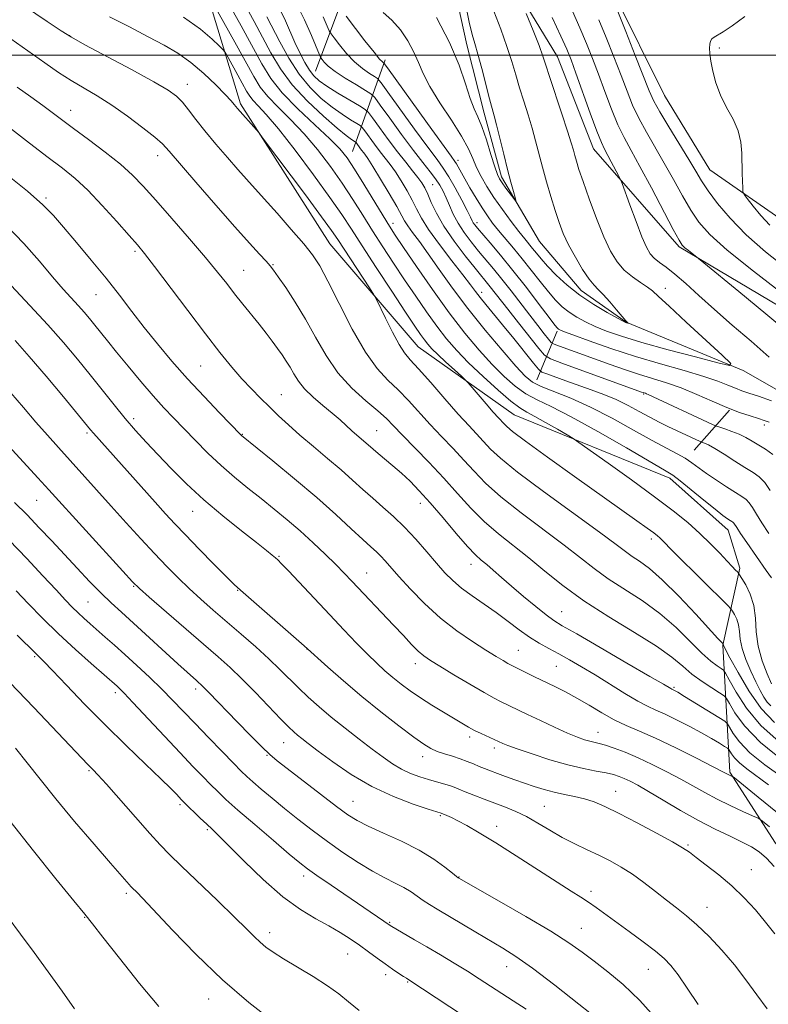
# Model space of a CAD drawing. Extents: x 2169800 to 2172700, y 287300 to 290200.
# Drawn here: x 2172157 to 2172345, y 288761 to 289009 of the extents above; entities that cross this region are included whole.
import ezdxf

# ---------------------------------------------------------------- set-up
doc = ezdxf.new("R2010")
doc.units = 0
doc.header["$MEASUREMENT"] = 0
for name, color, linetype, lineweight in [('BREAKLINE DTM HARD', 7, 'Continuous', 0), ('CONTOUR INDEX', 41, 'Continuous', 13), ('CONTOUR INTERMEDIATE', 44, 'Continuous', 0), ('GRID LINE', 7, 'Continuous', 0), ('SPOT ELEVATION DTM', 2, 'Continuous', 13)]:
    doc.layers.add(name, color=color, linetype=linetype, lineweight=lineweight)

msp = doc.modelspace()

# ---------------------------------------------------------------- linework, layer by layer
at = {"layer": 'BREAKLINE DTM HARD', "extrusion": (0.1445169310242833, 0.4035235814019478, 0.9034841315152515), "elevation": 431530.7914293112, "flags": 128}
msp.add_lwpolyline([(-1947611.723676794, -907042.6857098422), (-1947611.723676794, -907069.7025508862)], dxfattribs=at)
at = {"layer": 'BREAKLINE DTM HARD', "extrusion": (0.1779094151325403, 0.4274719345915458, 0.886349809693531), "elevation": 510950.7883778602, "flags": 128}
msp.add_lwpolyline([(-1894513.210167297, -975732.5120132524), (-1894513.210167297, -975747.4574941746)], dxfattribs=at)
at = {"layer": 'BREAKLINE DTM HARD', "extrusion": (0.2312912949279626, 0.2592013059360296, 0.9377201181011331), "elevation": 578356.0365394078, "flags": 128}
msp.add_lwpolyline([(-1428501.641685394, -1557996.665751951), (-1428501.641685394, -1558011.001155677)], dxfattribs=at)
at = {"layer": 'BREAKLINE DTM HARD'}
for points in [[(2172200.49, 289090.74, 1090.99), (2172199.26, 289056.48, 1097.93), (2172201.69, 289022.6, 1105.18), (2172212.3, 288987.77, 1109.73), (2172234.77, 288952.59, 1111.03), (2172256.91, 288926.69, 1109.04), (2172281.09, 288909.61, 1106.99), (2172320.15, 288893.66, 1104.45), (2172334.89, 288880.56, 1104.71), (2172337.8, 288871.04, 1105.71), (2172333.49, 288851.68, 1110.07), (2172335.3, 288819.75, 1119.79), (2172346.75, 288801.95, 1123.12), (2172370.68, 288782.28, 1121.71), (2172385.86, 288770.25, 1121.73), (2172392.89, 288762.63, 1121.8), (2172394.19, 288743.43, 1124.62), (2172397.37, 288719.24, 1127.95), (2172410.73, 288698.83, 1129.47), (2172420.77, 288689.66, 1129.58), (2172421.39, 288689.35, 1129.6)], [(2172412.15, 288847.8, 1106.84), (2172397.08, 288869.53, 1102.39), (2172388.29, 288894.2, 1100.17), (2172378.16, 288913.72, 1098.63), (2172360.22, 288929.44, 1097.52), (2172322.52, 288951.84, 1095.77), (2172301.01, 288976.44, 1093.16), (2172291.99, 288999.61, 1092.87), (2172276.53, 289025.01, 1091.58), (2172262.93, 289062.89, 1090.39), (2172249.39, 289086.54, 1089.15)], [(2172231.15, 288995.97, 1097.08), (2172240.48, 289021.09, 1089.13), (2172231.77, 289052.67, 1087.76), (2172232.98, 289064.08, 1087.04), (2172245.96, 289048.42, 1088.34), (2172250.94, 289031.11, 1088.53), (2172253.02, 289024.19, 1087.91)], [(2172421.3, 288768.99, 1108.68), (2172419.41, 288773.72, 1107.8), (2172416.15, 288797.15, 1102.53), (2172413.43, 288813.73, 1100.36), (2172406.69, 288821.88, 1099.29), (2172388.43, 288836.57, 1097.34), (2172371.99, 288847.51, 1095.97), (2172365.47, 288856.48, 1095.84), (2172364.56, 288868.29, 1095.21), (2172366.16, 288881.52, 1095.17), (2172367.38, 288898.89, 1094.33), (2172365.36, 288903.26, 1093.89), (2172355.92, 288910.81, 1093.57), (2172338.65, 288920.73, 1092.15), (2172309.18, 288932.85, 1089.96), (2172297.89, 288940.84, 1089.26), (2172287.47, 288953.17, 1088.66), (2172277.92, 288969.41, 1087.58), (2172273.54, 288985.4, 1087.45), (2172269.17, 289002.62, 1087.45), (2172264.25, 289025.24, 1087.15)], [(2172306.18, 289015.41, 1100.3), (2172318.84, 288989.83, 1101.2), (2172330.28, 288971.16, 1101.11), (2172349.75, 288957.58, 1103.21), (2172372.23, 288942.89, 1104.49), (2172383.76, 288933.06, 1105.07), (2172392.48, 288921.75, 1106.07), (2172405.27, 288908.25, 1108.93), (2172421.17, 288889.9, 1113.21)]]:
    msp.add_polyline3d(points, dxfattribs=at)
at = {"layer": 'CONTOUR INDEX', "flags": 128}
for points, elevation in [([(2172346.468, 288832.269), (2172343.176, 288835.764), (2172340.051, 288840.1960000001), (2172337.323, 288844.7830000001), (2172335.3, 288848.504), (2172333.742, 288851.452), (2172333.654, 288851.6520000001), (2172333.6091, 288851.901), (2172333.5581, 288851.99), (2172333.145, 288852.412), (2172332.247, 288853.38), (2172326.698, 288859.4459), (2172322.43, 288863.9950000001), (2172318.303, 288868.1301000001), (2172315.04, 288870.982), (2172312.595, 288872.776), (2172310.732, 288874.009), (2172309.075, 288875.2109000001), (2172306.696, 288877.023), (2172302.5261, 288880.117), (2172288.477, 288890.2940000001), (2172281.878, 288895.215), (2172277.596, 288898.682), (2172275.1241, 288900.997), (2172269.7191, 288906.7880000001), (2172267.028, 288909.751), (2172263.643, 288913.6021), (2172260.086, 288917.683), (2172257.033, 288921.139), (2172254.954, 288923.412), (2172253.505, 288925.1420000001), (2172252.14, 288927.268), (2172250.468, 288930.412), (2172248.732, 288933.931), (2172246.498, 288938.5841), (2172245.81, 288939.795), (2172244.677, 288941.535), (2172236.733, 288953.632), (2172235.183, 288955.895), (2172232.655, 288959.387), (2172228.598, 288964.872), (2172217.857, 288979.2660000001), (2172216.877, 288980.541), (2172216.277, 288981.243), (2172211.539, 288986.5980000001), (2172210.7201, 288987.628), (2172209.944, 288988.528), (2172208.473, 288990.101), (2172206.082, 288992.5289), (2172203.047, 288995.409), (2172199.772, 288998.1950000001), (2172196.533, 289000.491), (2172193.0999, 289002.514), (2172189.116, 289004.634), (2172184.39, 289007.0970000001), (2172179.397, 289009.653)], 1110), ([(2172345.393, 288890.5920000001), (2172344.055, 288892.5700000001), (2172342.683, 288893.988), (2172341.093, 288895.123), (2172339.068, 288896.363), (2172336.513, 288897.966), (2172333.813, 288899.682), (2172331.472, 288901.13), (2172329.876, 288902.024), (2172328.933, 288902.4631000001), (2172328.149, 288902.731), (2172327.786, 288902.887), (2172319.677, 288906.7), (2172317.487, 288907.768), (2172315.122, 288908.9940000001), (2172312.514, 288910.4230000001), (2172309.689, 288911.9451), (2172306.701, 288913.414), (2172303.597, 288914.72), (2172300.4219, 288915.898), (2172294.078, 288918.1291), (2172289.236, 288919.866), (2172288.052, 288920.349), (2172287.194, 288921.0550000001), (2172285.928, 288922.586), (2172280.962, 288928.7770000001), (2172278.171, 288932.2170000001), (2172273.951, 288937.313), (2172272.503, 288939.085), (2172271.345, 288940.583), (2172270.065, 288942.2880000001), (2172268.185, 288944.755), (2172265.423, 288948.311), (2172262.3091, 288952.38), (2172259.572, 288956.1580000001), (2172257.738, 288959.057), (2172256.526, 288961.349), (2172255.451, 288963.523), (2172254.14, 288965.934), (2172252.666, 288968.416), (2172251.212, 288970.67), (2172249.9091, 288972.496), (2172247.383, 288975.743), (2172245.957, 288977.639), (2172243.519, 288980.9940000001), (2172242.89, 288981.834), (2172242.367, 288982.314), (2172241.503, 288982.8489), (2172239.957, 288983.776), (2172237.823, 288985.145), (2172235.301, 288986.931), (2172232.579, 288989.137), (2172229.7859, 288991.8640000001), (2172227.036, 288995.2390000001), (2172224.447, 288999.258), (2172222.155, 289003.394), (2172218.931, 289009.623)], 1100), ([(2172275.983, 289011.0760000001), (2172277.679, 289006.546), (2172279.26, 289002.224), (2172280.4941, 288998.4570000001), (2172281.488, 288995.085), (2172282.433, 288991.824), (2172283.47, 288988.4570000001), (2172284.548, 288985.0380000001), (2172285.564, 288981.6900000001), (2172286.453, 288978.4840000001), (2172288.174, 288971.8891), (2172289.188, 288968.202), (2172290.272, 288964.454), (2172291.3361, 288960.963), (2172292.336, 288957.939), (2172293.411, 288955.164), (2172294.749, 288952.311), (2172296.451, 288949.189), (2172298.281, 288946.157), (2172299.915, 288943.7081), (2172301.145, 288942.153), (2172302.205, 288941.063), (2172303.441, 288939.824), (2172305.075, 288938.014), (2172306.826, 288935.9790000001), (2172309.148, 288933.243), (2172309.696, 288932.6470000001), (2172309.632, 288932.651), (2172309.257, 288932.7509), (2172309.084, 288932.8210000001), (2172308.497, 288933.124), (2172307.045, 288933.9), (2172304.449, 288935.322), (2172301.106, 288937.2930000001), (2172297.589, 288939.645), (2172294.384, 288942.2), (2172291.65, 288944.728), (2172289.4621, 288946.987), (2172287.851, 288948.7980000001), (2172286.666, 288950.232), (2172285.714, 288951.428), (2172283.713, 288953.871), (2172282.256, 288955.703), (2172280.311, 288958.236), (2172278.112, 288961.202), (2172275.982, 288964.22), (2172274.184, 288966.98), (2172272.737, 288969.476), (2172271.6, 288971.7739), (2172270.6641, 288973.9950000001), (2172269.561, 288976.481), (2172267.855, 288979.626), (2172265.3, 288983.6470000001), (2172262.401, 288988.042), (2172259.856, 288992.1301000001), (2172258.158, 288995.414), (2172256.999, 288998.145), (2172255.867, 289000.763), (2172254.356, 289003.574), (2172252.481, 289006.373), (2172250.357, 289008.8241), (2172248.113, 289010.6960000001)], 1090), ([(2172307.093, 289011.0110000001), (2172309.119, 289005.938), (2172311.503, 288999.938), (2172315.026, 288991.02), (2172316.161, 288988.4730000001), (2172317.647, 288985.7440000001), (2172319.905, 288981.97), (2172324.936, 288973.7610000001), (2172326.688, 288970.8200000001), (2172328.135, 288968.438), (2172329.81, 288965.929), (2172332.169, 288962.762), (2172335.343, 288959.005), (2172339.388, 288954.877), (2172344.243, 288950.607), (2172349.387, 288946.455)], 1100), ([(2172347.263, 288809.518), (2172342.419, 288813.5170000001), (2172336.841, 288817.974), (2172336.071, 288818.569), (2172335.84, 288818.708), (2172334.991, 288819.106), (2172333.518, 288819.879), (2172331.0739, 288821.1360000001), (2172326.853, 288823.282), (2172321.661, 288825.8690000001), (2172316.607, 288828.2880000001), (2172312.536, 288830.099), (2172309.228, 288831.526), (2172306.196, 288832.959), (2172303.063, 288834.6850000001), (2172299.879, 288836.5710000001), (2172296.802, 288838.377), (2172293.951, 288839.925), (2172291.282, 288841.2660000001), (2172286.211, 288843.725), (2172280.273, 288846.6469000001), (2172279.456, 288847.1), (2172278.27, 288847.797), (2172276.502, 288848.8700000001), (2172273.972, 288850.433), (2172270.594, 288852.575), (2172266.65, 288855.281), (2172262.515, 288858.51), (2172258.542, 288862.148), (2172254.996, 288865.786), (2172252.121, 288868.9460000001), (2172248.641, 288872.895), (2172247.535, 288874.085), (2172246.453, 288875.123), (2172245.068, 288876.371), (2172243.049, 288878.214), (2172240.122, 288880.948), (2172236.245, 288884.519), (2172231.434, 288888.789), (2172225.875, 288893.5111), (2172220.431, 288898.012), (2172212.566, 288904.422), (2172212.384, 288904.601), (2172207.012, 288910.1190000001), (2172203.123, 288914.189), (2172198.964, 288918.677), (2172195.044, 288923.115), (2172191.437, 288927.411), (2172188.108, 288931.564), (2172184.987, 288935.606), (2172181.865, 288939.6800000001), (2172178.499, 288943.96), (2172174.768, 288948.5060000001), (2172171.039, 288952.932), (2172167.804, 288956.74), (2172165.285, 288959.6680000001), (2172162.631, 288962.39), (2172158.724, 288965.819), (2172152.912, 288970.509)], 1120), ([(2172327.292, 288761.395), (2172324.564, 288765.442), (2172322.258, 288768.796), (2172320.472, 288771.151), (2172318.763, 288772.9400000001), (2172316.556, 288774.7821), (2172313.473, 288777.121), (2172309.937, 288779.7220000001), (2172301.663, 288785.748), (2172299.756, 288787.0710000001), (2172297.826, 288788.323), (2172295.383, 288789.858), (2172291.893, 288792.069), (2172281.6, 288798.7), (2172276.429, 288801.9861), (2172272.302, 288804.5170000001), (2172269.203, 288806.318), (2172266.924, 288807.552), (2172265.275, 288808.3700000001), (2172264.14, 288808.876), (2172262.706, 288809.443), (2172259.483, 288810.483), (2172255.698, 288811.755), (2172250.745, 288813.6470000001), (2172245.335, 288816.1609), (2172240.115, 288819.211), (2172235.493, 288822.357), (2172231.816, 288825.073), (2172229.308, 288826.9670000001), (2172227.704, 288828.199), (2172226.6189, 288829.067), (2172225.6579, 288829.8910000001), (2172224.406, 288831.085), (2172222.442, 288833.086), (2172216.043, 288839.749), (2172212.632, 288843.21), (2172209.666, 288846.0600000001), (2172206.686, 288848.742), (2172203.022, 288851.925), (2172189.327, 288863.784), (2172186.908, 288865.9190000001), (2172185.161, 288867.639), (2172182.725, 288870.279), (2172164.099, 288890.764), (2172161.341, 288893.773), (2172153.103, 288902.7010000001)], 1130), ([(2172242.1511, 288759.8260000001), (2172239.416, 288762.063), (2172236.971, 288764.0259), (2172234.154, 288766.0471), (2172230.532, 288768.353), (2172223.0691, 288772.85), (2172220.488, 288774.486), (2172218.663, 288775.7880000001), (2172217.223, 288776.999), (2172215.77, 288778.3920000001), (2172213.807, 288780.3590000001), (2172210.811, 288783.3200000001), (2172206.521, 288787.465), (2172197.47, 288796.133), (2172194.4759, 288799.0490000001), (2172192.127, 288801.469), (2172189.479, 288804.383), (2172185.891, 288808.439), (2172178.578, 288816.7419), (2172176.424, 288819.1310000001), (2172175.252, 288820.376), (2172173.926, 288821.7180000001), (2172160.306, 288835.98), (2172154.319, 288842.281)], 1140)]:
    msp.add_lwpolyline(points, dxfattribs=dict(at, elevation=elevation))
at = {"layer": 'CONTOUR INTERMEDIATE', "flags": 128}
for points, elevation in [([(2172345.732, 288868.583), (2172344.423, 288870.49), (2172339.565, 288877.4720000001), (2172337.973, 288879.791), (2172336.999, 288881.2560000001), (2172336.272, 288882.3700000001), (2172336.059, 288882.588), (2172335.778, 288882.786), (2172335.363, 288883.045), (2172334.706, 288883.4790000001), (2172333.548, 288884.325), (2172331.594, 288885.853), (2172328.722, 288888.175), (2172325.529, 288890.778), (2172322.787, 288892.988), (2172320.909, 288894.404), (2172318.874, 288895.688), (2172309.316, 288901.259), (2172302.105, 288905.401), (2172295.361, 288909.1250000001), (2172290.378, 288911.6460000001), (2172286.84, 288913.338), (2172284.032, 288914.867), (2172281.338, 288916.791), (2172278.551, 288919.2450000001), (2172275.567, 288922.255), (2172272.293, 288925.861), (2172268.693, 288930.16), (2172264.743, 288935.263), (2172260.519, 288941.1), (2172256.501, 288946.8810000001), (2172253.269, 288951.6321), (2172251.181, 288954.736), (2172249.714, 288956.999), (2172248.125, 288959.583), (2172243.314, 288967.5469), (2172240.951, 288971.39), (2172239.119, 288974.175), (2172237.293, 288976.4400000001), (2172234.737, 288979.0170000001), (2172230.992, 288982.503), (2172226.704, 288986.547), (2172222.799, 288990.564), (2172219.932, 288994.1701), (2172217.679, 288997.795), (2172212.464, 289007.344), (2172205.199, 289020.4670000001)], 1104), ([(2172345.762, 288842.008), (2172344.6491, 288844.488), (2172343.374, 288847.785), (2172342.364, 288851.4400000001), (2172341.904, 288855.056), (2172341.696, 288858.492), (2172341.302, 288861.672), (2172340.417, 288864.504), (2172339.289, 288866.833), (2172338.3019, 288868.4890000001), (2172337.734, 288869.3911), (2172337.439, 288869.808), (2172337.165, 288870.0980000001), (2172336.681, 288870.5820000001), (2172335.851, 288871.4400000001), (2172334.562, 288872.812), (2172332.733, 288874.7799), (2172330.4261, 288877.1839000001), (2172327.738, 288879.801), (2172324.688, 288882.4940000001), (2172320.996, 288885.4680000001), (2172316.306, 288889.015), (2172310.531, 288893.232), (2172304.668, 288897.443), (2172297.33, 288902.6611), (2172295.8791, 288903.632), (2172294.385, 288904.526), (2172291.94, 288905.959), (2172288.966, 288907.677), (2172286.223, 288909.21), (2172284.218, 288910.275), (2172282.4671, 288911.328), (2172280.235, 288913.014), (2172277.022, 288915.7670000001), (2172273.263, 288919.191), (2172269.63, 288922.681), (2172266.623, 288925.7940000001), (2172264.071, 288928.733), (2172261.634, 288931.861), (2172259.0431, 288935.449), (2172256.311, 288939.403), (2172253.524, 288943.536), (2172250.759, 288947.689), (2172248.065, 288951.802), (2172245.482, 288955.8420000001), (2172243.015, 288959.7980000001), (2172240.532, 288963.755), (2172237.862, 288967.822), (2172234.882, 288972.052), (2172231.65, 288976.2710000001), (2172228.267, 288980.2500000001), (2172224.871, 288983.801), (2172221.727, 288986.906), (2172219.134, 288989.589), (2172217.243, 288991.981), (2172215.599, 288994.6580000001), (2172210.8699, 289003.2660000001), (2172204.153, 289015.325)], 1106), ([(2172345.0641, 288879.7440000001), (2172343.283, 288882.453), (2172341.941, 288884.6460000001), (2172340.962, 288886.292), (2172340.163, 288887.47), (2172339.352, 288888.301), (2172338.281, 288889.056), (2172336.694, 288890.046), (2172334.451, 288891.4840000001), (2172331.884, 288893.184), (2172329.445, 288894.8640000001), (2172325.757, 288897.536), (2172324.036, 288898.6580000001), (2172321.997, 288899.7941000001), (2172319.334, 288901.1950000001), (2172315.735, 288903.139), (2172311.041, 288905.778), (2172305.687, 288908.742), (2172300.258, 288911.532), (2172295.281, 288913.755), (2172287.829, 288916.719), (2172285.654, 288917.816), (2172283.839, 288919.3), (2172281.504, 288921.829), (2172278.023, 288925.8389), (2172273.792, 288930.882), (2172269.462, 288936.29), (2172265.577, 288941.4701), (2172262.246, 288946.134), (2172259.471, 288950.0710000001), (2172257.249, 288953.1310000001), (2172255.552, 288955.414), (2172254.35, 288957.078), (2172253.543, 288958.357), (2172251.56, 288961.9460000001), (2172249.671, 288965.202), (2172247.482, 288968.878), (2172245.549, 288972.0490000001), (2172244.287, 288974.032), (2172243.541, 288975.106), (2172242.486, 288976.4989), (2172241.341, 288978.063), (2172241.146, 288978.243), (2172240.176, 288978.85), (2172238.882, 288979.8), (2172236.59, 288981.657), (2172233.138, 288984.648), (2172229.118, 288988.439), (2172225.3099, 288992.5550000001), (2172222.306, 288996.611), (2172219.932, 289000.581), (2172217.823, 289004.5301), (2172215.698, 289008.4840000001), (2172211.66, 289015.841)], 1102), ([(2172347.697, 288827.372), (2172343.098, 288831.5170000001), (2172339.455, 288835.877), (2172336.823, 288839.9009), (2172335.118, 288842.964), (2172334.198, 288844.653), (2172333.675, 288845.389), (2172333.103, 288845.802), (2172332.095, 288846.458), (2172330.5091, 288847.671), (2172328.268, 288849.686), (2172325.323, 288852.6301000001), (2172321.751, 288856.127), (2172317.66, 288859.682), (2172313.205, 288862.8960000001), (2172304.658, 288868.404), (2172301.175, 288870.934), (2172297.748, 288873.6460000001), (2172293.65, 288876.861), (2172282.796, 288884.9720000001), (2172277.708, 288888.981), (2172273.883, 288892.4080000001), (2172270.986, 288895.3970000001), (2172268.417, 288898.2290000001), (2172265.699, 288901.13), (2172262.842, 288904.1201000001), (2172259.974, 288907.166), (2172254.524, 288913.161), (2172251.92, 288915.857), (2172249.343, 288918.329), (2172246.65, 288921.228), (2172243.676, 288925.362), (2172240.362, 288931.1690000001), (2172237.067, 288937.5980000001), (2172234.2591, 288943.224), (2172232.21, 288947.052), (2172230.419, 288949.79), (2172228.189, 288952.572), (2172225.0609, 288956.213), (2172221.5111, 288960.253), (2172218.253, 288963.911), (2172213.767, 288968.873), (2172211.638, 288971.2500000001), (2172209.002, 288974.252), (2172206.105, 288977.63), (2172203.355, 288980.956), (2172201.069, 288983.871), (2172199.2169, 288986.291), (2172197.68, 288988.202), (2172196.218, 288989.6850000001), (2172194.098, 288991.2070000001), (2172190.465, 288993.329), (2172184.882, 288996.38), (2172173.2, 289002.6470000001), (2172169.8231, 289004.5160000001), (2172167.243, 289006.1090000001), (2172163.687, 289008.482), (2172157.985, 289012.327)], 1112), ([(2172345.125, 288907.7670000001), (2172343.928, 288908.206), (2172342.435, 288908.6800000001), (2172340.368, 288909.318), (2172337.708, 288910.21), (2172334.504, 288911.436), (2172330.84, 288913.0170000001), (2172326.935, 288914.7440000001), (2172323.044, 288916.351), (2172319.359, 288917.645), (2172315.829, 288918.73), (2172312.341, 288919.7861), (2172308.804, 288920.952), (2172305.212, 288922.2170000001), (2172292.424, 288926.846), (2172291.099, 288927.353), (2172290.4, 288927.802), (2172289.731, 288928.578), (2172288.607, 288929.9890000001), (2172287, 288932.028), (2172284.996, 288934.611), (2172280.294, 288940.763), (2172277.976, 288943.732), (2172275.892, 288946.2930000001), (2172272.137, 288950.768), (2172270.282, 288953.056), (2172268.515, 288955.4130000001), (2172266.972, 288957.7720000001), (2172265.75, 288960.0650000001), (2172264.785, 288962.215), (2172263.971, 288964.145), (2172263.201, 288965.8150000001), (2172262.353, 288967.352), (2172261.306, 288968.9229), (2172259.936, 288970.715), (2172258.121, 288973.003), (2172255.737, 288976.085), (2172252.788, 288980.051), (2172249.795, 288984.164), (2172247.404, 288987.482), (2172246.018, 288989.356), (2172245.06, 288990.3100000001), (2172243.7091, 288991.162), (2172241.403, 288992.531), (2172238.611, 288994.2450000001), (2172236.061, 288995.931), (2172234.321, 288997.285), (2172233.309, 288998.268), (2172232.782, 288998.907), (2172232.488, 288999.3320000001), (2172232.132, 289000.0870000001), (2172230.104, 289004.937), (2172228.35, 289008.889), (2172226.371, 289012.884)], 1096), ([(2172268.866, 289012.906), (2172269.782, 289008.3200000001), (2172270.502, 289005.236), (2172271.155, 289002.909), (2172271.918, 289000.284), (2172272.903, 288996.637), (2172274.887, 288989.037), (2172276.042, 288984.78), (2172276.636, 288982.488), (2172278.443, 288975.112), (2172279.409, 288971.231), (2172280.231, 288968.083), (2172280.868, 288965.762), (2172281.305, 288964.235), (2172281.511, 288963.466), (2172281.417, 288963.4080000001), (2172280.942, 288964.0110000001), (2172279.009, 288966.5859000001), (2172278.052, 288967.888), (2172277.387, 288968.884), (2172276.851, 288970.036), (2172276.191, 288971.971), (2172275.229, 288975.069), (2172274.081, 288978.715), (2172272.934, 288982.046), (2172271.9249, 288984.481), (2172270.991, 288986.559), (2172270.017, 288989.102), (2172268.856, 288992.765), (2172267.231, 288997.5270000001), (2172264.832, 289003.2010000001), (2172261.54, 289009.459)], 1088), ([(2172345.591, 288836.4190000001), (2172344.659, 288837.38), (2172343.795, 288838.627), (2172342.865, 288840.286), (2172341.781, 288842.454), (2172340.513, 288845.149), (2172339.272, 288848.073), (2172338.331, 288850.851), (2172337.866, 288853.187), (2172337.676, 288855.118), (2172337.463, 288856.762), (2172337.013, 288858.202), (2172336.439, 288859.387), (2172335.937, 288860.2290000001), (2172335.553, 288860.782), (2172334.7361, 288861.656), (2172321.563, 288874.752), (2172317.666, 288878.656), (2172317.083, 288879.1630000001), (2172316.133, 288879.9011), (2172314.496, 288881.103), (2172311.874, 288882.987), (2172296.231, 288894.113), (2172289.466, 288898.944), (2172283.938, 288902.9460000001), (2172280.683, 288905.4), (2172279.184, 288906.6520000001), (2172278.535, 288907.316), (2172277.114, 288908.851), (2172275.83, 288910.291), (2172274.018, 288912.3761000001), (2172269.502, 288917.632), (2172268.813, 288918.344), (2172267.79, 288919.287), (2172266.029, 288920.8910000001), (2172263.878, 288922.872), (2172261.872, 288924.763), (2172260.414, 288926.2189), (2172259.383, 288927.368), (2172258.526, 288928.459), (2172257.567, 288929.797), (2172256.121, 288931.9240000001), (2172253.779, 288935.441), (2172250.338, 288940.6429), (2172246.416, 288946.606), (2172242.839, 288952.101), (2172240.147, 288956.2990000001), (2172237.75, 288959.9620000001), (2172234.7731, 288964.254), (2172230.6451, 288969.928), (2172226.0059, 288976.102), (2172221.798, 288981.483), (2172218.75, 288985.1), (2172216.75, 288987.2660000001), (2172215.47, 288988.6140000001), (2172214.592, 288989.7230000001), (2172213.83, 288990.965), (2172211.637, 288994.9570000001), (2172209.15, 288999.429), (2172208.479, 289000.5920000001), (2172207.911, 289001.3430000001), (2172206.9589, 289002.325), (2172205.173, 289004.0509), (2172202.258, 289006.5110000001), (2172197.9559, 289009.566)], 1108), ([(2172346.052, 288899.651), (2172344.207, 288900.992), (2172340.848, 288902.9570000001), (2172339.264, 288903.867), (2172337.591, 288904.705), (2172335.776, 288905.4400000001), (2172334.052, 288906.035), (2172332.718, 288906.453), (2172331.886, 288906.7249), (2172330.911, 288907.1410000001), (2172314.768, 288914.736), (2172314.362, 288914.911), (2172314.071, 288915.0129), (2172313.52, 288915.181), (2172313.1031, 288915.323), (2172293.042, 288922.558), (2172290.21, 288923.64), (2172288.719, 288924.599), (2172287.29, 288926.257), (2172282.125, 288932.733), (2172279.438, 288936.128), (2172275.022, 288941.795), (2172271.235, 288946.4350000001), (2172268.764, 288949.5490000001), (2172265.96, 288953.263), (2172263.397, 288957.0021), (2172261.52, 288960.279), (2172260.241, 288962.9840000001), (2172259.342, 288965.1), (2172258.609, 288966.667), (2172257.8491, 288967.954), (2172256.874, 288969.29), (2172255.5309, 288970.9601), (2172253.813, 288973.073), (2172251.749, 288975.6950000001), (2172249.429, 288978.78), (2172247.197, 288981.831), (2172245.461, 288984.238), (2172244.438, 288985.6040000001), (2172243.588, 288986.3860000001), (2172242.181, 288987.255), (2172239.738, 288988.7009000001), (2172236.763, 288990.49), (2172234.012, 288992.206), (2172232.051, 288993.564), (2172230.704, 288994.79), (2172229.604, 288996.2390000001), (2172228.455, 288998.182), (2172227.233, 289000.557), (2172225.981, 289003.2220000001), (2172223.578, 289008.662), (2172222.538, 289010.9)], 1098), ([(2172345.7119, 288913.145), (2172342.477, 288914.2440000001), (2172340.071, 288915.04), (2172338.272, 288915.649), (2172336.6581, 288916.264), (2172334.806, 288917.047), (2172332.295, 288918.041), (2172328.7021, 288919.258), (2172323.765, 288920.706), (2172317.866, 288922.3750000001), (2172311.5449, 288924.2500000001), (2172305.357, 288926.269), (2172299.909, 288928.178), (2172295.822, 288929.676), (2172293.505, 288930.551), (2172292.516, 288930.956), (2172292.203, 288931.1310000001), (2172291.952, 288931.368), (2172291.31, 288932.161), (2172289.863, 288934.053), (2172287.354, 288937.3700000001), (2172284.144, 288941.573), (2172280.752, 288945.906), (2172277.635, 288949.7230000001), (2172275.011, 288952.819), (2172271.809, 288956.5391000001), (2172271.143, 288957.367), (2172270.794, 288957.8829), (2172270.518, 288958.401), (2172270.0831, 288959.292), (2172269.2559, 288960.943), (2172267.9, 288963.559), (2172266.253, 288966.626), (2172264.6461, 288969.452), (2172263.261, 288971.6140000001), (2172261.694, 288973.774), (2172259.39, 288976.865), (2172256.049, 288981.437), (2172249.3469, 288990.726), (2172247.624, 288993.0920000001), (2172246.746, 288994.107), (2172245.96, 288994.6420000001), (2172244.673, 288995.428), (2172242.935, 288996.645), (2172240.955, 288998.336), (2172238.948, 289000.455), (2172237.151, 289002.616), (2172235.804, 289004.346), (2172235.046, 289005.3640000001), (2172234.592, 289006.164), (2172233.09, 289009.684)], 1094), ([(2172284.115, 289010.455), (2172285.815, 289006.225), (2172287.317, 289002.407), (2172288.297, 288999.7569), (2172289.039, 288997.531), (2172289.978, 288994.612), (2172293.053, 288985.295), (2172294.493, 288980.8910000001), (2172295.415, 288977.938), (2172295.941, 288976.108), (2172296.298, 288974.769), (2172296.704, 288973.322), (2172297.339, 288971.286), (2172298.371, 288968.215), (2172299.897, 288963.883), (2172301.725, 288958.963), (2172303.5861, 288954.349), (2172305.29, 288950.7390000001), (2172306.949, 288948.039), (2172308.75, 288945.9570000001), (2172310.794, 288944.2440000001), (2172312.84, 288942.838), (2172314.564, 288941.72), (2172315.842, 288940.76), (2172317.361, 288939.376), (2172320.013, 288936.874), (2172324.307, 288932.887), (2172333.356, 288924.5650000001), (2172335.498, 288922.493), (2172335.209, 288922.007), (2172332.24, 288922.694), (2172326.653, 288924.143), (2172319.743, 288925.9701), (2172313.116, 288927.8), (2172308.025, 288929.3370000001), (2172304.304, 288930.6250000001), (2172301.4339, 288931.7880000001), (2172298.977, 288932.937), (2172296.811, 288934.124), (2172294.896, 288935.388), (2172293.168, 288936.784), (2172291.48, 288938.4450000001), (2172289.6629, 288940.52), (2172287.597, 288943.09), (2172285.364, 288945.95), (2172283.093, 288948.827), (2172280.906, 288951.4890000001), (2172277.13, 288955.965), (2172275.659, 288957.792), (2172274.337, 288959.585), (2172272.983, 288961.621), (2172271.4779, 288964.066), (2172269.964, 288966.639), (2172268.645, 288968.9450000001), (2172266.58, 288972.662), (2172266.17, 288973.308), (2172265.214, 288974.644), (2172259.309, 288982.822), (2172249.231, 288996.828), (2172248.433, 288997.904), (2172248.211, 288998.121), (2172247.944, 288998.324), (2172247.26, 288999.046), (2172245.849, 289000.74), (2172243.575, 289003.624), (2172238.827, 289009.784)], 1092), ([(2172290.657, 289009.5201), (2172292.831, 289004.78), (2172294.288, 289001.486), (2172295.373, 288998.804), (2172296.592, 288995.498), (2172300.198, 288985.464), (2172301.871, 288980.92), (2172303.002, 288978.066), (2172303.784, 288976.382), (2172305.484, 288973.208), (2172307.294, 288969.749), (2172307.78, 288968.785), (2172308.199, 288967.7611), (2172310.152, 288962.345), (2172311.687, 288958.1639), (2172313.156, 288954.3430000001), (2172314.299, 288951.711), (2172315.261, 288950.066), (2172316.2859, 288948.9460000001), (2172317.593, 288947.922), (2172319.29, 288946.692), (2172321.4581, 288944.9840000001), (2172324.17, 288942.594), (2172327.469, 288939.578), (2172331.39, 288936.059), (2172335.89, 288932.1730000001), (2172340.628, 288928.108), (2172345.186, 288924.0650000001)], 1094), ([(2172295.704, 289011.045), (2172297.585, 289006.857), (2172299.232, 289002.97), (2172300.75, 288999.182), (2172302.265, 288995.1960000001), (2172303.871, 288990.845), (2172305.519, 288986.4670000001), (2172307.13, 288982.528), (2172308.686, 288979.273), (2172310.431, 288976.056), (2172312.671, 288972.01), (2172315.552, 288966.637), (2172321.041, 288956.21), (2172322.508, 288953.487), (2172323.303, 288952.2451000001), (2172323.963, 288951.606), (2172324.885, 288950.874), (2172327.436, 288948.9149), (2172328.765, 288947.833), (2172337.533, 288940.613), (2172344.303, 288934.997), (2172350.416, 288929.844)], 1096), ([(2172339.059, 289009.754), (2172335.883, 289007.367), (2172333.629, 289005.876), (2172331.3229, 289004.558), (2172330.767, 289004.075), (2172330.43, 289003.498), (2172330.245, 289002.762), (2172330.167, 289001.79), (2172330.225, 289000.4350000001), (2172330.472, 288998.539), (2172330.962, 288996.0110000001), (2172331.758, 288993.051), (2172332.928, 288989.929), (2172334.467, 288986.8700000001), (2172336.07, 288983.9), (2172337.361, 288981.002), (2172338.065, 288978.164), (2172338.321, 288975.406), (2172338.403, 288970.274), (2172338.496, 288966.596), (2172338.563, 288965.704), (2172338.866, 288965.0160000001), (2172339.663, 288963.9450000001), (2172341.129, 288962.0760000001), (2172343.093, 288959.6950000001), (2172345.299, 288957.264)], 1102), ([(2172302.339, 289008.934), (2172304.175, 289004.454), (2172306.126, 288999.5600000001), (2172307.939, 288994.895), (2172309.448, 288990.932), (2172310.84, 288987.47), (2172312.388, 288984.1360000001), (2172314.296, 288980.622), (2172318.804, 288972.8849000001), (2172321.12, 288968.7290000001), (2172323.35, 288964.679), (2172325.426, 288961.0700000001), (2172327.448, 288958.041), (2172330.201, 288954.959), (2172334.6371, 288950.9940000001), (2172341.239, 288945.676), (2172348.601, 288939.97)], 1098), ([(2172348.6781, 288822.622), (2172342.953, 288827.2519), (2172338.939, 288831.368), (2172336.501, 288834.681), (2172335.165, 288837.004), (2172334.445, 288838.282), (2172333.806, 288838.983), (2172332.702, 288839.71), (2172330.756, 288840.9289000001), (2172328.276, 288842.573), (2172325.744, 288844.438), (2172323.426, 288846.3981), (2172320.733, 288848.635), (2172316.863, 288851.403), (2172311.325, 288854.86), (2172304.877, 288858.7710000001), (2172298.584, 288862.7980000001), (2172293.274, 288866.6580000001), (2172288.8, 288870.27), (2172284.774, 288873.605), (2172277.115, 288879.651), (2172273.539, 288882.747), (2172270.171, 288886.1331), (2172266.848, 288889.7981), (2172263.358, 288893.686), (2172259.606, 288897.686), (2172252.92, 288904.581), (2172250.759, 288906.8370000001), (2172248.961, 288908.64), (2172246.807, 288910.5760000001), (2172243.79, 288913.124), (2172240.259, 288916.336), (2172236.78, 288920.156), (2172233.7799, 288924.49), (2172231.142, 288929.089), (2172228.614, 288933.665), (2172226.039, 288937.927), (2172223.646, 288941.5760000001), (2172221.762, 288944.311), (2172220.575, 288945.987), (2172219.724, 288947.08), (2172218.71, 288948.225), (2172217.078, 288950.001), (2172214.55, 288952.7770000001), (2172210.894, 288956.866), (2172206.101, 288962.317), (2172201.063, 288968.1040000001), (2172194.3419, 288975.903), (2172192.658, 288977.697), (2172190.726, 288979.387), (2172187.713, 288981.784), (2172183.922, 288984.638), (2172179.941, 288987.434), (2172176.245, 288989.781), (2172169.69, 288993.6680000001), (2172166.583, 288995.672), (2172163.09, 288998.0839), (2172153.142, 289005.154)], 1114), ([(2172348.425, 288818.474), (2172344.095, 288821.6), (2172340.31, 288824.661), (2172337.682, 288827.355), (2172336.086, 288829.524), (2172335.211, 288831.0440000001), (2172334.699, 288831.906), (2172333.991, 288832.545), (2172332.48, 288833.507), (2172323.864, 288838.817), (2172322.171, 288839.841), (2172321.369, 288840.307), (2172321.044, 288840.474), (2172320.664, 288840.648), (2172320.449, 288840.7629), (2172318.559, 288841.878), (2172315.184, 288843.851), (2172309.4221, 288847.203), (2172302.674, 288851.1140000001), (2172296.802, 288854.498), (2172293.152, 288856.5870000001), (2172290.999, 288857.903), (2172289.099, 288859.287), (2172286.501, 288861.3679), (2172283.4309, 288863.914), (2172280.407, 288866.482), (2172277.851, 288868.703), (2172275.79, 288870.514), (2172274.155, 288871.9289000001), (2172272.813, 288873.0559), (2172271.37, 288874.388), (2172269.369, 288876.514), (2172266.521, 288879.797), (2172263.205, 288883.7), (2172259.968, 288887.463), (2172257.231, 288890.4950000001), (2172254.895, 288892.8920000001), (2172252.734, 288894.9219), (2172250.591, 288896.792), (2172246.899, 288899.8700000001), (2172245.655, 288900.9371), (2172243.784, 288902.594), (2172241.562, 288904.481), (2172240.276, 288905.603), (2172237.2949, 288908.303), (2172235.348, 288909.987), (2172232.999, 288911.9350000001), (2172230.551, 288914.028), (2172228.397, 288916.112), (2172226.823, 288918.0600000001), (2172225.691, 288919.862), (2172224.752, 288921.534), (2172223.796, 288923.107), (2172222.75, 288924.665), (2172221.576, 288926.304), (2172220.2369, 288928.111), (2172218.703, 288930.123), (2172216.944, 288932.367), (2172212.866, 288937.447), (2172210.802, 288940.0431), (2172208.81, 288942.599), (2172206.533, 288945.4790000001), (2172203.511, 288949.144), (2172199.493, 288953.8370000001), (2172195.062, 288958.9190000001), (2172191.006, 288963.5330000001), (2172187.8609, 288967.0651), (2172185.143, 288969.883), (2172182.111, 288972.602), (2172178.269, 288975.66), (2172174.094, 288978.801), (2172170.3049, 288981.5970000001), (2172162.569, 288987.365), (2172159.585, 288989.5330000001), (2172156.144, 288992.002)], 1116), ([(2172344.994, 288816.552), (2172339.5119, 288820.577), (2172337.666, 288822.069), (2172336.425, 288823.3420000001), (2172335.671, 288824.3661), (2172335.016, 288825.491), (2172334.682, 288825.7929000001), (2172333.968, 288826.247), (2172332.642, 288827.0600000001), (2172330.682, 288828.219), (2172328.119, 288829.66), (2172325.052, 288831.291), (2172321.858, 288832.914), (2172318.98, 288834.303), (2172316.692, 288835.3370000001), (2172314.595, 288836.313), (2172312.12, 288837.633), (2172308.871, 288839.5710000001), (2172301.3991, 288844.221), (2172298.0179, 288846.2720000001), (2172295.01, 288848.0210000001), (2172292.294, 288849.518), (2172289.782, 288850.8370000001), (2172287.357, 288852.157), (2172284.894, 288853.681), (2172282.289, 288855.553), (2172279.5171, 288857.6709), (2172276.573, 288859.873), (2172273.494, 288862.0210000001), (2172270.489, 288864.078), (2172267.811, 288866.03), (2172265.611, 288867.905), (2172263.644, 288869.907), (2172261.563, 288872.2830000001), (2172259.1101, 288875.178), (2172256.378, 288878.33), (2172253.545, 288881.377), (2172250.765, 288884.042), (2172248.084, 288886.3970000001), (2172245.52, 288888.6041000001), (2172243.049, 288890.814), (2172240.475, 288893.15), (2172237.562, 288895.73), (2172234.175, 288898.6090000001), (2172230.598, 288901.605), (2172227.218, 288904.478), (2172224.328, 288907.046), (2172221.834, 288909.372), (2172219.546, 288911.577), (2172217.299, 288913.782), (2172215.016, 288916.103), (2172212.6449, 288918.656), (2172210.094, 288921.596), (2172207.125, 288925.24), (2172203.458, 288929.9450000001), (2172199.008, 288935.806), (2172190.656, 288946.91), (2172188.187, 288950.121), (2172186.3859, 288952.316), (2172184.29, 288954.714), (2172181.206, 288958.192), (2172177.519, 288962.247), (2172173.883, 288966.0330000001), (2172170.723, 288968.9720000001), (2172167.542, 288971.561), (2172163.615, 288974.567), (2172158.535, 288978.4719), (2172146.05, 288988.1190000001)], 1118), ([(2172345.263, 288806.035), (2172343.899, 288807.1410000001), (2172343.124, 288807.732), (2172342.369, 288808.159), (2172340.9869, 288808.786), (2172338.531, 288809.885), (2172335.363, 288811.349), (2172332.044, 288812.977), (2172328.995, 288814.612), (2172322.951, 288818.02), (2172319.462, 288819.8810000001), (2172315.782, 288821.728), (2172312.196, 288823.399), (2172308.957, 288824.76), (2172306.192, 288825.796), (2172303.997, 288826.5211), (2172302.407, 288826.97), (2172300.067, 288827.535), (2172298.745, 288827.929), (2172296.972, 288828.5760000001), (2172294.5031, 288829.606), (2172291.24, 288831.073), (2172287.6739, 288832.733), (2172284.444, 288834.2631), (2172277.666, 288837.515), (2172275.998, 288838.3700000001), (2172273.493, 288839.7660000001), (2172269.914, 288841.86), (2172265.924, 288844.2440000001), (2172262.4081, 288846.368), (2172260.008, 288847.8480000001), (2172258.39, 288848.9730000001), (2172256.979, 288850.1950000001), (2172255.292, 288851.887), (2172253.219, 288854.084), (2172250.744, 288856.736), (2172240.286, 288867.811), (2172238.378, 288869.8), (2172236.252, 288871.947), (2172233.593, 288874.545), (2172230.519, 288877.452), (2172227.262, 288880.414), (2172224.007, 288883.231), (2172220.76, 288885.916), (2172217.488, 288888.5380000001), (2172214.163, 288891.1680000001), (2172210.798, 288893.898), (2172207.417, 288896.827), (2172204.064, 288899.991), (2172200.863, 288903.1950000001), (2172195.425, 288908.812), (2172192.997, 288911.394), (2172190.339, 288914.3540000001), (2172187.244, 288917.955), (2172184.021, 288921.8050000001), (2172181.107, 288925.35), (2172178.833, 288928.167), (2172175.661, 288932.161), (2172174.347, 288933.784), (2172173.017, 288935.363), (2172171.558, 288937.013), (2172167.739, 288941.194), (2172165.068, 288944.247), (2172161.729, 288948.1841), (2172157.814, 288952.656), (2172153.471, 288957.192)], 1122), ([(2172346.442, 288796.04), (2172344.462, 288798.155), (2172342.6601, 288799.714), (2172340.749, 288800.961), (2172338.388, 288802.188), (2172335.318, 288803.648), (2172331.606, 288805.4350000001), (2172327.397, 288807.602), (2172322.898, 288810.128), (2172318.544, 288812.693), (2172314.828, 288814.904), (2172312.106, 288816.4670000001), (2172310.187, 288817.487), (2172308.7421, 288818.171), (2172307.4491, 288818.7), (2172306.023, 288819.15), (2172304.184, 288819.574), (2172301.697, 288820.0380000001), (2172298.504, 288820.666), (2172294.5859, 288821.599), (2172290.0591, 288822.9020000001), (2172285.555, 288824.34), (2172281.837, 288825.605), (2172279.464, 288826.4620000001), (2172278.179, 288826.9720000001), (2172272.785, 288829.453), (2172271.114, 288830.2720000001), (2172269.551, 288831.108), (2172267.897, 288832.063), (2172263.268, 288834.825), (2172260.358, 288836.6040000001), (2172257.484, 288838.444), (2172254.924, 288840.211), (2172252.657, 288841.911), (2172250.585, 288843.578), (2172248.599, 288845.276), (2172246.529, 288847.166), (2172244.194, 288849.434), (2172241.447, 288852.226), (2172238.282, 288855.531), (2172234.727, 288859.297), (2172224.3809, 288870.3361), (2172222.625, 288872.172), (2172221.678, 288873.107), (2172221.046, 288873.666), (2172220.245, 288874.34), (2172218.82, 288875.4940000001), (2172216.326, 288877.4620000001), (2172212.505, 288880.454), (2172207.854, 288884.1850000001), (2172203.056, 288888.2500000001), (2172198.679, 288892.287), (2172194.823, 288896.1190000001), (2172191.472, 288899.6140000001), (2172188.5729, 288902.7119000001), (2172185.933, 288905.638), (2172183.3179, 288908.689), (2172180.544, 288912.091), (2172174.522, 288919.651), (2172171.309, 288923.6), (2172167.809, 288927.743), (2172163.834, 288932.236), (2172159.339, 288937.105), (2172151.066, 288945.889)], 1124), ([(2172346.598, 288779.08), (2172344.268, 288782.075), (2172341.701, 288785.1140000001), (2172338.854, 288788.166), (2172335.7479, 288791.1460000001), (2172332.468, 288793.948), (2172329.362, 288796.4), (2172326.841, 288798.312), (2172325.093, 288799.618), (2172323.407, 288800.74), (2172320.849, 288802.226), (2172316.81, 288804.439), (2172311.993, 288807.007), (2172307.426, 288809.3750000001), (2172303.8859, 288811.11), (2172301.146, 288812.279), (2172298.729, 288813.0710000001), (2172296.249, 288813.664), (2172293.687, 288814.1800000001), (2172291.116, 288814.73), (2172288.595, 288815.3981), (2172286.115, 288816.1680000001), (2172283.653, 288817.002), (2172281.212, 288817.856), (2172278.897, 288818.684), (2172276.839, 288819.4350000001), (2172275.1241, 288820.077), (2172273.646, 288820.654), (2172272.252, 288821.226), (2172270.807, 288821.84), (2172269.237, 288822.481), (2172267.486, 288823.1239), (2172265.538, 288823.748), (2172263.553, 288824.362), (2172261.732, 288824.9840000001), (2172260.148, 288825.686), (2172258.362, 288826.769), (2172255.81, 288828.586), (2172252.104, 288831.376), (2172247.589, 288834.8960000001), (2172242.786, 288838.789), (2172238.199, 288842.683), (2172234.252, 288846.1520000001), (2172228.28, 288851.5160000001), (2172212.291, 288865.488), (2172210.6879, 288866.9670000001), (2172208.717, 288868.9190000001), (2172205.624, 288872.047), (2172201.924, 288875.8200000001), (2172198.45, 288879.395), (2172195.781, 288882.197), (2172193.468, 288884.704), (2172190.809, 288887.661), (2172175.307, 288904.997), (2172174.565, 288905.861), (2172167.773, 288914.085), (2172163.432, 288919.279), (2172159.169, 288924.28), (2172155.634, 288928.262)], 1126), ([(2172344.675, 288760.231), (2172342.026, 288763.7880000001), (2172339.325, 288767.535), (2172336.433, 288771.3320000001), (2172333.276, 288775.0311), (2172330.049, 288778.441), (2172327.014, 288781.36), (2172324.345, 288783.678), (2172321.877, 288785.639), (2172319.356, 288787.579), (2172316.598, 288789.7390000001), (2172313.687, 288791.987), (2172310.774, 288794.095), (2172307.969, 288795.8920000001), (2172305.205, 288797.4400000001), (2172302.372, 288798.858), (2172299.392, 288800.258), (2172296.3, 288801.726), (2172293.163, 288803.3430000001), (2172290.049, 288805.14), (2172287.023, 288806.9570000001), (2172284.15, 288808.5870000001), (2172281.465, 288809.884), (2172278.871, 288810.949), (2172273.508, 288812.9790000001), (2172270.907, 288813.987), (2172268.73, 288814.849), (2172267.166, 288815.483), (2172265.967, 288815.955), (2172264.778, 288816.3690000001), (2172263.311, 288816.814), (2172259.539, 288817.9130000001), (2172257.342, 288818.61), (2172255.0489, 288819.4591), (2172252.761, 288820.5160000001), (2172250.52, 288821.8370000001), (2172248.142, 288823.496), (2172245.383, 288825.5700000001), (2172242.102, 288828.083), (2172238.556, 288830.8471), (2172235.103, 288833.622), (2172232.026, 288836.215), (2172229.31, 288838.6360000001), (2172226.864, 288840.947), (2172222.174, 288845.602), (2172219.413, 288848.2450000001), (2172216.108, 288851.243), (2172212.477, 288854.432), (2172205.454, 288860.518), (2172202.326, 288863.275), (2172199.402, 288865.9450000001), (2172196.604, 288868.633), (2172193.764, 288871.504), (2172190.688, 288874.736), (2172187.246, 288878.443), (2172183.558, 288882.477), (2172179.806, 288886.626), (2172169.488, 288898.1209), (2172166.564, 288901.341), (2172163.758, 288904.455), (2172160.859, 288907.765), (2172157.736, 288911.444), (2172154.567, 288915.156)], 1128), ([(2172316.895, 288757.55), (2172312.61, 288762.377), (2172308.453, 288766.372), (2172304.592, 288769.5980000001), (2172301.173, 288772.237), (2172298.167, 288774.52), (2172294.841, 288776.877), (2172290.289, 288779.785), (2172284.029, 288783.497), (2172277.296, 288787.361), (2172267.135, 288793.11), (2172267.008, 288793.197), (2172266.588, 288793.529), (2172265.558, 288794.3690000001), (2172263.655, 288795.89), (2172260.849, 288797.911), (2172257.165, 288800.1631), (2172252.751, 288802.398), (2172248.233, 288804.454), (2172244.355, 288806.1900000001), (2172241.581, 288807.58), (2172239.238, 288809.058), (2172236.372, 288811.17), (2172232.358, 288814.237), (2172224.048, 288820.648), (2172221.503, 288822.63), (2172219.677, 288824.17), (2172217.653, 288826.102), (2172214.777, 288828.998), (2172211.462, 288832.399), (2172204.296, 288839.8179), (2172202.789, 288841.303), (2172201.197, 288842.778), (2172196.522, 288847.001), (2172185.367, 288857.2340000001), (2172182.37, 288859.9450000001), (2172179.806, 288862.2940000001), (2172177.244, 288864.7610000001), (2172174.354, 288867.709), (2172171.21, 288871.029), (2172164.829, 288877.903), (2172161.724, 288881.22), (2172158.63, 288884.433), (2172155.512, 288887.5480000001)], 1132), ([(2172305.629, 288754.906), (2172297.293, 288761.481), (2172291.258, 288766.1969), (2172285.6501, 288770.46), (2172281.449, 288773.4450000001), (2172278.194, 288775.5270000001), (2172271.452, 288779.515), (2172261.713, 288785.297), (2172259.767, 288786.469), (2172258.186, 288787.4950000001), (2172256.707, 288788.5480000001), (2172255.1481, 288789.64), (2172253.344, 288790.742), (2172251.152, 288791.863), (2172248.522, 288793.162), (2172245.425, 288794.8370000001), (2172241.873, 288797.02), (2172238.037, 288799.591), (2172234.1279, 288802.363), (2172230.33, 288805.176), (2172226.712, 288807.958), (2172223.3181, 288810.661), (2172220.209, 288813.2170000001), (2172217.519, 288815.4890000001), (2172215.405, 288817.3201), (2172213.892, 288818.679), (2172212.484, 288820.036), (2172210.559, 288821.987), (2172207.691, 288824.929), (2172204.264, 288828.466), (2172200.861, 288832.008), (2172197.912, 288835.106), (2172195.233, 288837.898), (2172192.488, 288840.6680000001), (2172189.442, 288843.611), (2172186.269, 288846.581), (2172183.247, 288849.3430000001), (2172180.597, 288851.716), (2172178.306, 288853.732), (2172174.523, 288857.029), (2172172.919, 288858.456), (2172171.449, 288859.817), (2172170.016, 288861.225), (2172168.2971, 288863.013), (2172165.917, 288865.5650000001), (2172162.612, 288869.134), (2172158.577, 288873.4361), (2172154.12, 288878.0550000001)], 1134), ([(2172284.051, 288760.189), (2172280.8261, 288762.3100000001), (2172272.302, 288767.796), (2172269.3041, 288769.6950000001), (2172266.001, 288771.73), (2172262.5419, 288773.814), (2172259.143, 288775.8260000001), (2172256.017, 288777.648), (2172249.891, 288781.182), (2172235.037, 288791.338), (2172231.495, 288793.778), (2172229.119, 288795.458), (2172227.162, 288796.974), (2172224.542, 288799.162), (2172220.541, 288802.566), (2172215.88, 288806.5650000001), (2172211.645, 288810.246), (2172208.638, 288812.931), (2172206.548, 288814.893), (2172204.7851, 288816.6420000001), (2172202.815, 288818.649), (2172200.333, 288821.227), (2172197.091, 288824.6499), (2172185.262, 288837.297), (2172183.038, 288839.635), (2172181.863, 288840.823), (2172181.25, 288841.398), (2172174.773, 288847.073), (2172170.822, 288850.606), (2172166.584, 288854.535), (2172162.551, 288858.476), (2172158.938, 288862.1631), (2172155.893, 288865.36)], 1136), ([(2172268.36, 288758.5430000001), (2172254.577, 288767.586), (2172253.974, 288767.955), (2172253.261, 288768.414), (2172252.088, 288769.186), (2172250.515, 288770.2450000001), (2172248.653, 288771.542), (2172246.6, 288773.02), (2172244.418, 288774.611), (2172242.158, 288776.242), (2172239.839, 288777.8590000001), (2172237.338, 288779.478), (2172234.5, 288781.1360000001), (2172231.186, 288782.932), (2172227.337, 288785.224), (2172222.91, 288788.438), (2172217.994, 288792.755), (2172213.206, 288797.3970000001), (2172209.291, 288801.3430000001), (2172206.755, 288803.865), (2172205.153, 288805.398), (2172203.797, 288806.666), (2172202.173, 288808.2180000001), (2172198.072, 288812.225), (2172197.4741, 288812.8320000001), (2172196.173, 288814.202), (2172194.755, 288815.632), (2172192.247, 288818.0700000001), (2172188.373, 288821.7710000001), (2172183.522, 288826.4350000001), (2172178.247, 288831.6261000001), (2172173.086, 288836.8839), (2172168.516, 288841.6520000001), (2172165, 288845.349), (2172162.829, 288847.594), (2172161.62, 288848.8), (2172160.818, 288849.579), (2172156.194, 288854.23)], 1138), ([(2172220.404, 288757.145), (2172214.406, 288761.831), (2172207.744, 288767.545), (2172201.128, 288773.894), (2172195.201, 288780.0270000001), (2172187.72, 288788.0270000001), (2172186.2199, 288789.5760000001), (2172185.098, 288790.6730000001), (2172184.756, 288791.0270000001), (2172184.343, 288791.4840000001), (2172179.617, 288796.901), (2172175.507, 288801.6360000001), (2172170.606, 288807.353), (2172165.841, 288813.056), (2172161.922, 288817.961), (2172158.6839, 288822.1190000001), (2172155.743, 288825.7940000001)], 1142), ([(2172191.783, 288760.871), (2172186.9159, 288766.651), (2172181.866, 288772.992), (2172177.708, 288778.324), (2172175.115, 288781.627), (2172173.128, 288784.086), (2172170.384, 288787.4400000001), (2172165.9, 288792.953), (2172160.2259, 288800.0131), (2172154.297, 288807.532)], 1144), ([(2172170.598, 288760.252), (2172167.425, 288764.7010000001), (2172163.943, 288769.553), (2172160.3919, 288774.444), (2172156.991, 288779.0490000001), (2172153.87, 288783.199)], 1146)]:
    msp.add_lwpolyline(points, dxfattribs=dict(at, elevation=elevation))
at = {"layer": 'GRID LINE', "flags": 128}
msp.add_lwpolyline([(2170000, 289000), (2172500, 289000)], dxfattribs=at)
at = {"layer": 'SPOT ELEVATION DTM'}
for p in [(2172169.34, 289004.92, 1111.95), (2172332.65, 289001.79, 1102.18), (2172198.93, 288992.69, 1111.33), (2172169.59, 288986.1, 1115.33), (2172191.46, 288974.78, 1114.57), (2172266.92, 288973.6, 1091.54), (2172260.57, 288967.44, 1097.06), (2172163.37, 288964.12, 1119.74), (2172250.59, 288957.74, 1103.44), (2172271.73, 288957.91, 1093.51), (2172185.73, 288950.7, 1118.29), (2172213.1, 288945.91, 1115.09), (2172220.43, 288947.34, 1113.88), (2172272.88, 288940.39, 1099.45), (2172319.08, 288941.41, 1092.55), (2172176, 288939.76, 1120.85), (2172202.25, 288921.91, 1118.95), (2172222.57, 288914.68, 1117.13), (2172313.62, 288914.79, 1098.17), (2172185.46, 288908.61, 1123.58), (2172246.49, 288905.58, 1115.13), (2172343.94, 288907.01, 1096.44), (2172173.71, 288905.06, 1126.27), (2172212.72, 288904.65, 1119.94), (2172161.07, 288888.09, 1130.91), (2172257.46, 288887.34, 1116.64), (2172200.29, 288885.31, 1124.76), (2172315.5, 288878.41, 1108.43), (2172221.97, 288873.98, 1123.86), (2172270.19, 288872.02, 1116.62), (2172244.02, 288869.82, 1121.17), (2172185.44, 288866.44, 1130.13), (2172211.56, 288865.49, 1126.08), (2172173.93, 288862.51, 1132.98), (2172293.01, 288860.08, 1115.11), (2172160.55, 288848.8, 1138.19), (2172229.02, 288850.73, 1126.02), (2172282.14, 288850.4, 1119.1), (2172256.24, 288847.05, 1122.55), (2172291.63, 288846.38, 1118.97), (2172180.83, 288839.73, 1136.42), (2172201, 288840.63, 1132.44), (2172321.24, 288841.06, 1115.81), (2172302.15, 288829.79, 1121.24), (2172223.14, 288827.2, 1130.82), (2172269.87, 288828.62, 1124.41), (2172218.94, 288823.97, 1132.12), (2172276.07, 288825.8, 1124.42), (2172258.07, 288823.63, 1126.57), (2172174.22, 288820.12, 1140.18), (2172306.6, 288814.93, 1125.24), (2172197.06, 288811.61, 1138.29), (2172240.6, 288812.43, 1131.14), (2172288.61, 288811.21, 1127.03), (2172262.52, 288808.82, 1130.18), (2172203.94, 288805.33, 1138.21), (2172276.66, 288806.14, 1129.45), (2172324.73, 288801.42, 1125.82), (2172340.64, 288795.26, 1125.16), (2172228.15, 288793.62, 1136.47), (2172267.22, 288793.39, 1131.94), (2172183.6, 288789.33, 1142.32), (2172300.4, 288789.8, 1129.56), (2172329.52, 288785.76, 1127.22), (2172173.15, 288783.25, 1144.07), (2172249.79, 288781.98, 1135.86), (2172219.64, 288779.41, 1139.49), (2172297.95, 288780.54, 1131.15), (2172239.18, 288774.03, 1138.85), (2172279.22, 288770.88, 1134.72), (2172314.78, 288770.2, 1130.83), (2172248.73, 288768.86, 1138.48), (2172254.28, 288767.05, 1138.13), (2172204.26, 288762.74, 1142.71)]:
    msp.add_point(p, dxfattribs=at)

doc.saveas('drawing.dxf')
